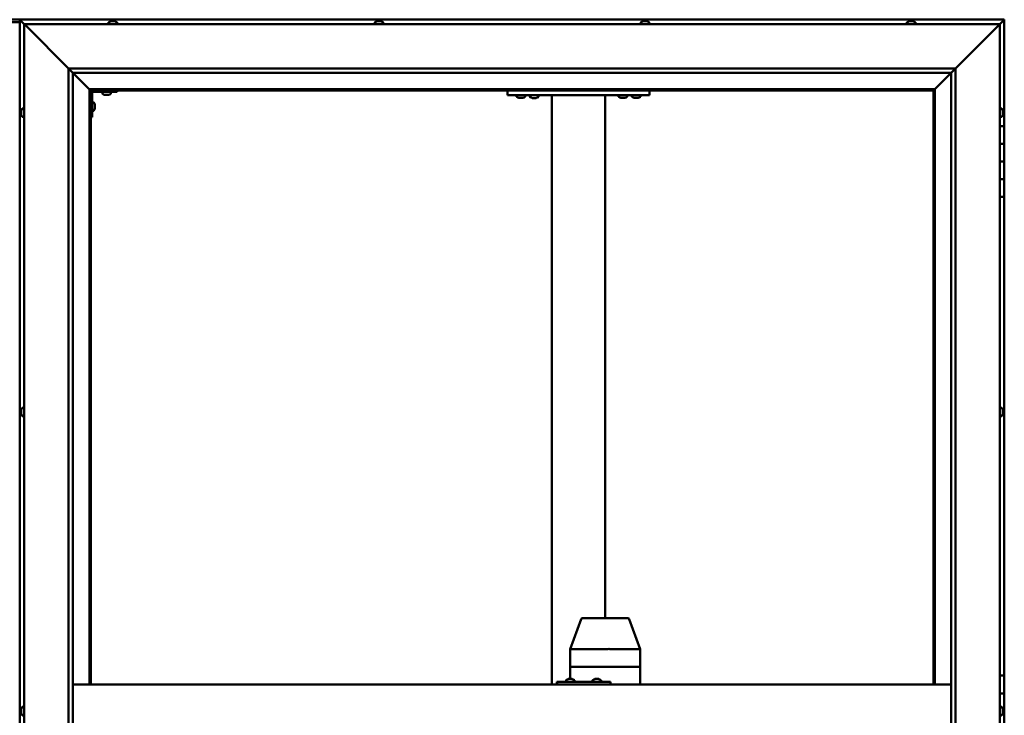
# Model space of a CAD drawing. Units: millimetres. Extents: x -6096 to 24233, y 3179 to 8837.
# Drawn here: x -4663 to -3553, y 4762 to 5546 of the extents above; entities that cross this region are included whole.
import ezdxf

# ---------------------------------------------------------------- set-up
doc = ezdxf.new("R2010")
doc.units = ezdxf.units.MM
doc.header["$LTSCALE"] = 25
doc.layers.add('Visible (ISO)', color=7, linetype='Continuous', lineweight=50)

msp = doc.modelspace()

# ---------------------------------------------------------------- linework, layer by layer
at = {"layer": 'Visible (ISO)'}
for p, q in [((-4646.9, 5546.5), (-4719.9, 5546.5)), ((-4663.4, 5543.5), (-4703.4, 5543.5)), ((-4663.4, 5546.5), (-4663.4, 5546.5)), ((-4663.4, 5546.5), (-4663.4, 5546.5)), ((-3553.4, 5546.5), (-4663.4, 5546.5)), ((-4661.8, 5544.9), (-4663.4, 5546.5)), ((-4663.4, 5546.5), (-4663.4, 5546.5)), ((-4663.4, 5546.5), (-4663.4, 5546.5)), ((-4663.4, 5546.5), (-4663.4, 3986.5)), ((-4663.4, 5546.5), (-4663.4, 5546.5)), ((-4663.4, 5546.5), (-4661.8, 5544.9)), ((-4661.8, 5544.9), (-4658.4, 5541.5)), ((-4658.4, 5541.5), (-4661.8, 5544.9)), ((-4655.9, 5539), (-4658.4, 5541.5)), ((-4658.4, 5541.5), (-3558.4, 5541.5)), ((-4658.4, 5541.5), (-4655.9, 5539)), ((-4658.4, 3991.5), (-4658.4, 5541.5)), ((-4655.9, 5539), (-4608.4, 5491.5)), ((-4608.4, 5491.5), (-4655.9, 5539)), ((-4563.2, 5543.4), (-4563.2, 5541.5)), ((-4560.6, 5544.7), (-4560.4, 5544.7)), ((-4560.3, 5544.7), (-4560.4, 5544.7)), ((-4560.3, 5544.7), (-4560.2, 5544.7)), ((-4560.2, 5544.7), (-4558.6, 5544.7)), ((-4558.1, 5544.7), (-4558.3, 5544.7)), ((-4558.1, 5544.7), (-4556.6, 5544.7)), ((-4556.6, 5544.7), (-4556.5, 5544.7)), ((-4556.4, 5544.7), (-4556.5, 5544.7)), ((-4556.4, 5544.7), (-4556.2, 5544.7)), ((-4553.7, 5543.4), (-4553.7, 5541.5)), ((-4263.2, 5543.4), (-4263.2, 5541.5)), ((-4260.6, 5544.7), (-4259.9, 5544.7)), ((-4259.9, 5544.7), (-4259.9, 5544.7)), ((-4259.9, 5544.7), (-4259.9, 5544.7)), ((-4259.9, 5544.7), (-4259.6, 5544.7)), ((-4259.9, 5544.7), (-4259.9, 5544.7)), ((-4259.6, 5544.7), (-4257.8, 5544.7)), ((-4257.8, 5544.7), (-4257.6, 5544.7)), ((-4257.4, 5544.7), (-4257.6, 5544.7)), ((-4257.4, 5544.7), (-4256.3, 5544.7)), ((-4256.2, 5544.7), (-4256.3, 5544.7)), ((-4256.2, 5544.7), (-4256.2, 5544.7)), ((-4253.7, 5543.4), (-4253.7, 5541.5)), ((-3963.2, 5543.4), (-3963.2, 5541.5)), ((-3960.4, 5544.7), (-3960.6, 5544.7)), ((-3960.6, 5544.7), (-3960.6, 5544.7)), ((-3960.4, 5544.7), (-3959, 5544.7)), ((-3959, 5544.7), (-3958.6, 5544.7)), ((-3958.6, 5544.7), (-3956.9, 5544.7)), ((-3956.9, 5544.7), (-3956.8, 5544.7)), ((-3956.8, 5544.7), (-3956.7, 5544.7)), ((-3956.8, 5544.7), (-3956.8, 5544.7)), ((-3956.6, 5544.7), (-3956.7, 5544.7)), ((-3956.6, 5544.7), (-3956.2, 5544.7)), ((-3953.7, 5543.4), (-3953.7, 5541.5)), ((-3663.2, 5543.4), (-3663.2, 5541.5)), ((-3660.6, 5544.7), (-3659.4, 5544.7)), ((-3660.6, 5544.7), (-3660.6, 5544.7)), ((-3660.6, 5544.7), (-3660.6, 5544.7)), ((-3659.3, 5544.7), (-3659.4, 5544.7)), ((-3659.3, 5544.7), (-3659, 5544.7)), ((-3659, 5544.7), (-3657.2, 5544.7)), ((-3657.2, 5544.7), (-3657, 5544.7)), ((-3657, 5544.7), (-3656.9, 5544.7)), ((-3657, 5544.7), (-3657, 5544.7)), ((-3656.9, 5544.7), (-3656.9, 5544.7)), ((-3656.9, 5544.7), (-3656.2, 5544.7)), ((-3653.7, 5543.4), (-3653.7, 5541.5)), ((-3608.4, 5491.5), (-3560.9, 5539)), ((-3560.9, 5539), (-3608.4, 5491.5)), ((-3558.4, 5541.5), (-3560.9, 5539)), ((-3560.9, 5539), (-3558.4, 5541.5)), ((-3558.4, 5541.5), (-3555, 5544.9)), ((-3555, 5544.9), (-3558.4, 5541.5)), ((-3558.4, 5541.5), (-3558.4, 3991.5)), ((-3553.4, 5546.5), (-3555, 5544.9)), ((-3553.4, 5546.5), (-3555, 5544.9)), ((-3555, 5544.9), (-3553.4, 5546.5)), ((-3553.4, 5546.5), (-3553.4, 5546.5)), ((-3553.4, 5546.5), (-3553.4, 5546.5)), ((-3553.4, 5426.5), (-3553.4, 5546.5)), ((-3553.4, 5546.5), (-3553.4, 5546.5)), ((-4608.4, 5491.5), (-3608.4, 5491.5)), ((-4608.4, 4041.5), (-4608.4, 5491.5)), ((-4603.5, 5486.6), (-4608.4, 5491.5)), ((-4603.4, 5486.5), (-4603.5, 5486.6)), ((-4603.4, 5486.5), (-4585, 5468.1)), ((-4585, 5468.1), (-4603.4, 5486.5)), ((-4603.4, 5486.5), (-4603.4, 4046.5)), ((-3613.4, 5486.5), (-4603.4, 5486.5)), ((-3631.8, 5468.1), (-3613.4, 5486.5)), ((-3613.4, 5486.5), (-3631.8, 5468.1)), ((-3613.4, 5486.5), (-3613.3, 5486.6)), ((-3613.4, 4041.5), (-3613.4, 5486.5)), ((-3613.3, 5486.6), (-3608.4, 5491.5)), ((-3608.4, 5491.5), (-3608.4, 4041.5)), ((-4585, 5468.1), (-4584.9, 5468)), ((-4584.9, 5468), (-4585, 5468.1)), ((-4584.9, 5468), (-4583.4, 5466.5)), ((-3631.9, 5468), (-4584.9, 5468)), ((-4583.4, 5466.5), (-4584.9, 5468)), ((-4584.9, 5468), (-4584.9, 4796.5)), ((-4583.4, 5466.5), (-3633.4, 5466.5)), ((-4583.4, 4796.5), (-4583.4, 5466.5)), ((-4581.9, 5436.5), (-4581.9, 5463.5)), ((-4580.4, 5465), (-4553.4, 5465)), ((-4570.2, 5463.1), (-4570.2, 5465)), ((-4566.7, 5461.7), (-4567.6, 5461.7)), ((-4564.5, 5461.7), (-4566.3, 5461.7)), ((-4563.2, 5461.7), (-4564.1, 5461.7)), ((-4560.7, 5463.1), (-4560.7, 5465)), ((-4553.4, 5466.5), (-4553.4, 5465)), ((-4113.4, 5461.5), (-4113.4, 5466.5)), ((-3953.4, 5461.5), (-4113.4, 5461.5)), ((-4103.2, 5459.6), (-4103.2, 5461.5)), ((-4093.7, 5459.6), (-4093.7, 5461.5)), ((-4078.7, 5461.3), (-4088.2, 5461.3)), ((-4088.2, 5459.4), (-4088.2, 5461.3)), ((-4078.7, 5459.4), (-4078.7, 5461.3)), ((-4063.4, 4796.5), (-4063.4, 5461.5)), ((-4005.4, 5461.5), (-4061.4, 5461.5)), ((-4003.4, 4871.5), (-4003.4, 5461.5)), ((-3988.2, 5459.6), (-3988.2, 5461.5)), ((-3978.7, 5459.6), (-3978.7, 5461.5)), ((-3973.2, 5459.6), (-3973.2, 5461.5)), ((-3963.7, 5459.6), (-3963.7, 5461.5)), ((-3953.4, 5461.5), (-3953.4, 5466.5)), ((-3633.4, 5466.5), (-3631.9, 5468)), ((-3631.9, 5468), (-3633.4, 5466.5)), ((-3633.4, 5466.5), (-3633.4, 4796.5)), ((-3631.9, 5468), (-3631.8, 5468.1)), ((-3631.8, 5468.1), (-3631.9, 5468)), ((-3631.9, 4796.5), (-3631.9, 5468)), ((-4580, 5453.2), (-4581.9, 5453.2)), ((-4578.7, 5450.7), (-4578.7, 5450.5)), ((-4578.7, 5450.3), (-4578.7, 5450.5)), ((-4578.7, 5450.3), (-4578.7, 5448.7)), ((-4578.7, 5450.3), (-4578.7, 5450.3)), ((-4099.7, 5458.2), (-4100.6, 5458.2)), ((-4097.5, 5458.2), (-4099.3, 5458.2)), ((-4096.2, 5458.2), (-4097.1, 5458.2)), ((-4084.7, 5458), (-4085.6, 5458)), ((-4082.5, 5458), (-4084.3, 5458)), ((-4081.2, 5458), (-4082.1, 5458)), ((-3984.7, 5458.2), (-3985.6, 5458.2)), ((-3982.5, 5458.2), (-3984.3, 5458.2)), ((-3981.2, 5458.2), (-3982.1, 5458.2)), ((-3969.7, 5458.2), (-3970.6, 5458.2)), ((-3967.5, 5458.2), (-3969.3, 5458.2)), ((-3966.2, 5458.2), (-3967.1, 5458.2)), ((-4661.7, 5442.7), (-4661.7, 5443.7)), ((-4661.7, 5443.7), (-4661.7, 5443.7)), ((-4661.7, 5440.5), (-4661.7, 5442.4)), ((-4661.7, 5442.4), (-4661.7, 5442.4)), ((-4661.7, 5439.3), (-4661.7, 5440.2)), ((-4661.7, 5440.2), (-4661.7, 5440.2)), ((-4660.3, 5446.2), (-4658.4, 5446.2)), ((-4580, 5443.7), (-4581.9, 5443.7)), ((-4578.7, 5448.3), (-4578.7, 5446.7)), ((-4578.7, 5446.7), (-4578.7, 5446.6)), ((-4578.7, 5446.5), (-4578.7, 5446.6)), ((-4578.7, 5446.5), (-4578.7, 5446.3)), ((-3556.5, 5446.2), (-3558.4, 5446.2)), ((-3555.2, 5443.7), (-3555.2, 5443.4)), ((-3555.2, 5443.3), (-3555.2, 5443.4)), ((-3555.2, 5443.3), (-3555.2, 5443.1)), ((-3555.2, 5443.1), (-3555.2, 5441.4)), ((-3555.2, 5441.3), (-3555.2, 5441.4)), ((-3555.2, 5441.3), (-3555.2, 5441)), ((-3555.2, 5441), (-3555.2, 5439.5)), ((-3555.2, 5439.4), (-3555.2, 5439.5)), ((-3555.2, 5439.4), (-3555.2, 5439.3)), ((-4660.3, 5436.7), (-4658.4, 5436.7)), ((-4581.9, 5436.5), (-4583.4, 5436.5)), ((-3556.5, 5436.7), (-3558.4, 5436.7)), ((-3553.4, 5426.5), (-3558.4, 5426.5)), ((-3553.4, 5426.5), (-3553.4, 5406.5)), ((-3553.4, 5406.5), (-3558.4, 5406.5)), ((-3558.4, 5406.5), (-3553.4, 5406.5)), ((-3553.4, 5386.5), (-3553.4, 5406.5)), ((-3558.4, 5386.5), (-3553.4, 5386.5)), ((-3553.4, 5386.5), (-3558.4, 5386.5)), ((-3553.4, 5386.5), (-3553.4, 5386.5)), ((-3553.4, 5386.5), (-3553.4, 5366.5)), ((-3553.4, 5366.5), (-3558.4, 5366.5)), ((-3558.4, 5366.5), (-3553.4, 5366.5)), ((-3553.4, 5346.5), (-3553.4, 5366.5)), ((-3558.4, 5346.5), (-3553.4, 5346.5)), ((-3553.4, 4806.5), (-3553.4, 5346.5)), ((-4661.7, 5106), (-4661.7, 5106.2)), ((-4661.7, 5106), (-4661.7, 5105.9)), ((-4660.3, 5108.7), (-4658.4, 5108.7)), ((-3556.5, 5108.7), (-3558.4, 5108.7)), ((-3555.2, 5106.2), (-3555.2, 5105.7)), ((-4661.7, 5105.8), (-4661.7, 5105.9)), ((-4661.7, 5104.3), (-4661.7, 5105.8)), ((-4661.7, 5104.3), (-4661.7, 5104.1)), ((-4661.7, 5102.2), (-4661.7, 5103.8)), ((-4661.7, 5102.1), (-4661.7, 5102.2)), ((-4661.7, 5102.1), (-4661.7, 5102)), ((-4661.7, 5101.8), (-4661.7, 5102)), ((-4660.3, 5099.2), (-4658.4, 5099.2)), ((-3556.5, 5099.2), (-3558.4, 5099.2)), ((-3555.2, 5105.6), (-3555.2, 5105.7)), ((-3555.2, 5105.6), (-3555.2, 5105.5)), ((-3555.2, 5105.5), (-3555.2, 5105.3)), ((-3555.2, 5105.5), (-3555.2, 5105.5)), ((-3555.2, 5105.3), (-3555.2, 5103.6)), ((-3555.2, 5103.6), (-3555.2, 5103.2)), ((-3555.2, 5103.2), (-3555.2, 5101.9)), ((-3555.2, 5101.8), (-3555.2, 5101.9)), ((-3555.2, 5101.8), (-3555.2, 5101.8)), ((-4043, 4836.5), (-4030.3, 4870.2)), ((-4007.9, 4871.5), (-4028.4, 4871.5)), ((-3978.4, 4871.5), (-4007.9, 4871.5)), ((-3963.8, 4836.5), (-3976.5, 4870.2)), ((-4043, 4816.5), (-4043, 4836.5)), ((-4000.5, 4836.5), (-4041.4, 4836.5)), ((-3963.9, 4836.5), (-3998.1, 4836.5)), ((-3963.8, 4816.5), (-3963.8, 4836.5)), ((-4043, 4816.5), (-4041.4, 4816.5)), ((-4043, 4802.7), (-4043, 4816.5)), ((-4041.4, 4816.5), (-4043, 4816.5)), ((-4000.5, 4816.5), (-4041.4, 4816.5)), ((-4000.5, 4816.5), (-4041.4, 4816.5)), ((-4000.5, 4816.5), (-3998.1, 4816.5)), ((-3998.1, 4816.5), (-4000.5, 4816.5)), ((-3963.9, 4816.5), (-3998.1, 4816.5)), ((-3963.9, 4816.5), (-3998.1, 4816.5)), ((-3963.9, 4816.5), (-3963.8, 4816.5)), ((-3963.8, 4816.5), (-3963.9, 4816.5)), ((-3963.8, 4796.5), (-3963.8, 4816.5)), ((-3553.4, 4806.5), (-3558.4, 4806.5)), ((-3553.4, 4806.5), (-3553.4, 4786.5)), ((-4603.4, 4796.5), (-3613.4, 4796.5)), ((-4057.4, 4799.5), (-4058, 4799.5)), ((-4057.4, 4796.5), (-4057.4, 4799.5)), ((-3997.4, 4799.5), (-4057.4, 4799.5)), ((-4047.5, 4801.4), (-4047.5, 4799.5)), ((-4045, 4802.7), (-4044.7, 4802.7)), ((-4044.6, 4802.7), (-4044.7, 4802.7)), ((-4044.6, 4802.7), (-4044.5, 4802.7)), ((-4044.5, 4802.7), (-4042.9, 4802.7)), ((-4042.5, 4802.7), (-4042.7, 4802.7)), ((-4042.5, 4802.7), (-4040.9, 4802.7)), ((-4040.9, 4802.7), (-4040.9, 4802.7)), ((-4040.7, 4802.7), (-4040.9, 4802.7)), ((-4040.7, 4802.7), (-4040.6, 4802.7)), ((-4038, 4801.4), (-4038, 4799.5)), ((-4017.5, 4801.4), (-4017.5, 4799.5)), ((-4015, 4802.7), (-4014.8, 4802.7)), ((-4014.6, 4802.7), (-4014.8, 4802.7)), ((-4014.6, 4802.7), (-4014.5, 4802.7)), ((-4014.5, 4802.7), (-4012.9, 4802.7)), ((-4012.5, 4802.7), (-4012.6, 4802.7)), ((-4012.5, 4802.7), (-4010.9, 4802.7)), ((-4010.9, 4802.7), (-4010.9, 4802.7)), ((-4010.7, 4802.7), (-4010.9, 4802.7)), ((-4010.7, 4802.7), (-4010.6, 4802.7)), ((-4008, 4801.4), (-4008, 4799.5)), ((-3997.4, 4796.5), (-3997.4, 4799.5)), ((-3553.4, 4786.5), (-3558.4, 4786.5)), ((-3558.4, 4786.5), (-3553.4, 4786.5)), ((-3553.4, 4766.5), (-3553.4, 4786.5)), ((-4661.7, 4767.9), (-4661.7, 4768.7)), ((-4661.7, 4767.8), (-4661.7, 4767.9)), ((-4661.7, 4767.7), (-4661.7, 4767.8)), ((-4661.7, 4767.8), (-4661.7, 4767.8)), ((-4661.7, 4767.7), (-4661.7, 4767.6)), ((-4661.7, 4767.7), (-4661.7, 4767.7)), ((-4661.7, 4765.7), (-4661.7, 4767.5)), ((-4661.7, 4765.7), (-4661.7, 4765.4)), ((-4661.7, 4764.3), (-4661.7, 4765.3)), ((-4661.7, 4764.3), (-4661.7, 4764.3)), ((-4660.3, 4771.2), (-4658.4, 4771.2)), ((-3556.5, 4771.2), (-3558.4, 4771.2)), ((-3555.2, 4768.7), (-3555.2, 4768.6)), ((-3555.2, 4768.4), (-3555.2, 4768.6)), ((-3555.2, 4768.4), (-3555.2, 4766.9)), ((-3555.2, 4766.9), (-3555.2, 4766.7)), ((-3555.2, 4766.5), (-3555.2, 4766.7)), ((-3555.2, 4766.5), (-3555.2, 4764.8)), ((-3555.2, 4766.5), (-3553.4, 4766.5)), ((-3553.4, 4766.5), (-3555.2, 4766.5)), ((-3555.2, 4764.8), (-3555.2, 4764.7)), ((-3555.2, 4764.6), (-3555.2, 4764.7)), ((-3555.2, 4764.6), (-3555.2, 4764.3)), ((-3553.4, 4766.5), (-3553.4, 4766.5)), ((-3553.4, 4766.5), (-3553.4, 4746.5)), ((-4660.3, 4761.7), (-4658.4, 4761.7)), ((-3556.5, 4761.7), (-3558.4, 4761.7))]:
    msp.add_line(p, q, dxfattribs=at)
for centre, radius, start, end in [((-4563, 5543.4), 0.2, 125.6853, 180), ((-4558.4, 5537), 8, 106.0077, 125.6853), ((-4558.4, 5537), 8, 54.3147, 73.9923), ((-4553.9, 5543.4), 0.2, 0, 54.3147), ((-4263, 5543.4), 0.2, 125.6853, 180), ((-4258.4, 5537), 8, 106.0077, 125.6853), ((-4258.4, 5537), 8, 54.3147, 73.9923), ((-4253.9, 5543.4), 0.2, 0, 54.3147), ((-3963, 5543.4), 0.2, 125.6853, 180), ((-3958.4, 5537), 8, 106.0077, 125.6853), ((-3958.4, 5537), 8, 54.3147, 73.9923), ((-3953.9, 5543.4), 0.2, 0, 54.3147), ((-3663, 5543.4), 0.2, 125.6853, 180), ((-3658.4, 5537), 8, 106.0077, 125.6853), ((-3658.4, 5537), 8, 54.3147, 73.9923), ((-3653.9, 5543.4), 0.2, 0, 54.3147), ((-4580.4, 5463.5), 3, 92.6167, 180), ((-4580.4, 5463.5), 1.5, 90, 180), ((-4570, 5463.1), 0.2, 180, 234.3147), ((-4565.4, 5469.4), 8, 234.3147, 253.6652), ((-4565.4, 5469.4), 8, 286.3348, 305.6853), ((-4560.9, 5463.1), 0.2, 305.6853, 0), ((-4086, 5461.5), 0.2, 270, 0), ((-4080.8, 5461.5), 0.2, 180, 270), ((-4580, 5453), 0.2, 35.6853, 90), ((-4586.4, 5448.5), 8, 16.0077, 35.6853), ((-4103, 5459.6), 0.2, 180, 234.3147), ((-4098.4, 5465.9), 8, 234.3147, 253.6652), ((-4098.4, 5465.9), 8, 286.3348, 305.6853), ((-4093.9, 5459.6), 0.2, 305.6853, 0), ((-4088, 5459.4), 0.2, 180, 234.3147), ((-4083.4, 5465.7), 8, 234.3147, 253.6652), ((-4083.4, 5465.7), 8, 286.3348, 305.6853), ((-4078.9, 5459.4), 0.2, 305.6853, 0), ((-3988, 5459.6), 0.2, 180, 234.3147), ((-3983.4, 5465.9), 8, 234.3147, 253.6652), ((-3983.4, 5465.9), 8, 286.3348, 305.6853), ((-3978.9, 5459.6), 0.2, 305.6853, 0), ((-3973, 5459.6), 0.2, 180, 234.3147), ((-3968.4, 5465.9), 8, 234.3147, 253.6652), ((-3968.4, 5465.9), 8, 286.3348, 305.6853), ((-3963.9, 5459.6), 0.2, 305.6853, 0), ((-4654, 5441.5), 8, 144.3147, 163.6659), ((-4654, 5441.5), 8, 196.3341, 215.6853), ((-4660.3, 5446), 0.2, 90, 144.3147), ((-4580, 5443.9), 0.2, 270, 324.3147), ((-4586.4, 5448.5), 8, 324.3147, 343.9923), ((-3556.5, 5446), 0.2, 35.6853, 90), ((-3562.9, 5441.5), 8, 16.0077, 35.6853), ((-3562.9, 5441.5), 8, 324.3147, 343.9923), ((-4660.3, 5436.9), 0.2, 215.6853, 270), ((-3556.5, 5436.9), 0.2, 270, 324.3147), ((-4654, 5104), 8, 144.3147, 163.9923), ((-4660.3, 5108.5), 0.2, 90, 144.3147), ((-3556.5, 5108.5), 0.2, 35.6853, 90), ((-3562.9, 5104), 8, 16.0077, 35.6853), ((-4654, 5104), 8, 196.0077, 215.6853), ((-4660.3, 5099.4), 0.2, 215.6853, 270), ((-3556.5, 5099.4), 0.2, 270, 324.3147), ((-3562.9, 5104), 8, 324.3147, 343.9923), ((-4028.4, 4869.5), 2, 90, 159.3645), ((-3978.4, 4869.5), 2, 20.6355, 90), ((-4047.3, 4801.4), 0.2, 125.6853, 180), ((-4042.8, 4795), 8, 106.0077, 125.6853), ((-4042.8, 4795), 8, 54.3147, 73.9923), ((-4038.2, 4801.4), 0.2, 0, 54.3147), ((-4012.8, 4795), 8, 106.0077, 125.6853), ((-4017.3, 4801.4), 0.2, 125.6853, 180), ((-4012.8, 4795), 8, 54.3147, 73.9923), ((-4008.2, 4801.4), 0.2, 0, 54.3147), ((-4654, 4766.5), 8, 144.3147, 163.8061), ((-4654, 4766.5), 8, 196.1939, 215.6853), ((-4660.3, 4771), 0.2, 90, 144.3147), ((-3556.5, 4771), 0.2, 35.6853, 90), ((-3562.9, 4766.5), 8, 16.0077, 35.6853), ((-3562.9, 4766.5), 8, 324.3147, 343.9923), ((-4660.3, 4761.9), 0.2, 215.6853, 270), ((-3556.5, 4761.9), 0.2, 270, 324.3147)]:
    msp.add_arc(centre, radius, start, end, dxfattribs=at)
for centre, major_axis, ratio, start_param, end_param in [((-4646.9, 5539.5), (0, 7), 0.5, 6.253289, 6.283185), ((-4041, 4836.2), (2, -0.36), 0.109153, 1.861099, 3.161461), ((-4041, 4842.8), (-0.49, -6.36), 0.304676, 6.261779, 6.306787), ((-4000, 4842.8), (-0.49, -6.36), 0.304676, 0.023602, 0.068611), ((-4000, 4836.2), (2, 0.23), 0.177482, 0.24977, 1.730549), ((-4000, 4842.8), (1.96, -6.36), 0.064198, 6.218424, 6.263433), ((-3965.8, 4836.2), (-2, -0.36), 0.109153, 2.941308, 3.161461), ((-3965.8, 4842.8), (1.96, -6.36), 0.064198, 6.263433, 6.308442), ((-4058, 4793.5), (0, 6), 0.023491, 0, 1.047198)]:
    msp.add_ellipse(centre, major_axis=major_axis, ratio=ratio, start_param=start_param, end_param=end_param, dxfattribs=at)
for points, knots in [([(-4560.2, 5544.7), (-4560.2, 5544.7), (-4560.3, 5544.7), (-4560.3, 5544.7), (-4560.4, 5544.7), (-4560.4, 5544.7), (-4560.4, 5544.7), (-4560.4, 5544.7)], [0.17438702, 0.17438702, 0.17438702, 0.17438702, 0.18896797, 0.18896797, 0.20586323, 0.20586323, 0.21737851, 0.21737851, 0.21737851, 0.21737851]), ([(-4558.1, 5544.7), (-4558.2, 5544.7), (-4558.2, 5544.7), (-4558.3, 5544.7), (-4558.4, 5544.7), (-4558.5, 5544.7), (-4558.5, 5544.7), (-4558.6, 5544.7)], [0.17438702, 0.17438702, 0.17438702, 0.17438702, 0.18896797, 0.18896797, 0.20586323, 0.20586323, 0.21737851, 0.21737851, 0.21737851, 0.21737851]), ([(-4558.4, 5544.7), (-4558.4, 5544.7), (-4558.4, 5544.7), (-4558.4, 5544.7), (-4558.3, 5544.7), (-4558.3, 5544.7)], [0.20488997, 0.20488997, 0.20488997, 0.20488997, 0.20586323, 0.20586323, 0.21737852, 0.21737852, 0.21737852, 0.21737852]), ([(-4556.4, 5544.7), (-4556.4, 5544.7), (-4556.4, 5544.7), (-4556.4, 5544.7), (-4556.5, 5544.7), (-4556.5, 5544.7), (-4556.5, 5544.7), (-4556.6, 5544.7)], [0.17438702, 0.17438702, 0.17438702, 0.17438702, 0.18896797, 0.18896797, 0.20586323, 0.20586323, 0.21737852, 0.21737852, 0.21737852, 0.21737852]), ([(-4259.6, 5544.7), (-4259.6, 5544.7), (-4259.7, 5544.7), (-4259.8, 5544.7), (-4259.8, 5544.7), (-4259.9, 5544.7), (-4259.9, 5544.7), (-4259.9, 5544.7)], [0.17438702, 0.17438702, 0.17438702, 0.17438702, 0.18896797, 0.18896797, 0.20586323, 0.20586323, 0.21737852, 0.21737852, 0.21737852, 0.21737852]), ([(-4257.4, 5544.7), (-4257.4, 5544.7), (-4257.5, 5544.7), (-4257.6, 5544.7), (-4257.6, 5544.7), (-4257.7, 5544.7), (-4257.8, 5544.7), (-4257.8, 5544.7)], [0.17438702, 0.17438702, 0.17438702, 0.17438702, 0.18896797, 0.18896797, 0.20586323, 0.20586323, 0.21737851, 0.21737851, 0.21737851, 0.21737851]), ([(-4256.2, 5544.7), (-4256.2, 5544.7), (-4256.2, 5544.7), (-4256.2, 5544.7), (-4256.2, 5544.7), (-4256.2, 5544.7), (-4256.3, 5544.7), (-4256.3, 5544.7)], [0.17438702, 0.17438702, 0.17438702, 0.17438702, 0.18896797, 0.18896797, 0.20586323, 0.20586323, 0.21737851, 0.21737851, 0.21737851, 0.21737851]), ([(-3960.4, 5544.7), (-3960.5, 5544.7), (-3960.5, 5544.7), (-3960.5, 5544.7), (-3960.6, 5544.7), (-3960.6, 5544.7), (-3960.6, 5544.7), (-3960.6, 5544.7)], [0.17438702, 0.17438702, 0.17438702, 0.17438702, 0.18896797, 0.18896797, 0.20586323, 0.20586323, 0.21737852, 0.21737852, 0.21737852, 0.21737852]), ([(-3958.6, 5544.7), (-3958.6, 5544.7), (-3958.7, 5544.7), (-3958.8, 5544.7), (-3958.9, 5544.7), (-3958.9, 5544.7), (-3959, 5544.7), (-3959, 5544.7)], [0.17438702, 0.17438702, 0.17438702, 0.17438702, 0.18896797, 0.18896797, 0.20586323, 0.20586323, 0.21737852, 0.21737852, 0.21737852, 0.21737852]), ([(-3956.6, 5544.7), (-3956.6, 5544.7), (-3956.6, 5544.7), (-3956.7, 5544.7), (-3956.7, 5544.7), (-3956.8, 5544.7), (-3956.8, 5544.7), (-3956.9, 5544.7)], [0.17438702, 0.17438702, 0.17438702, 0.17438702, 0.18896797, 0.18896797, 0.20586323, 0.20586323, 0.21737852, 0.21737852, 0.21737852, 0.21737852]), ([(-3660.6, 5544.7), (-3660.6, 5544.7), (-3660.6, 5544.7), (-3660.7, 5544.7), (-3660.7, 5544.7), (-3660.7, 5544.7), (-3660.6, 5544.7), (-3660.6, 5544.7)], [0.17438702, 0.17438702, 0.17438702, 0.17438702, 0.18896797, 0.18896797, 0.20586323, 0.20586323, 0.21737852, 0.21737852, 0.21737852, 0.21737852]), ([(-3659, 5544.7), (-3659.1, 5544.7), (-3659.1, 5544.7), (-3659.2, 5544.7), (-3659.3, 5544.7), (-3659.4, 5544.7), (-3659.4, 5544.7), (-3659.4, 5544.7)], [0.17438702, 0.17438702, 0.17438702, 0.17438702, 0.18896797, 0.18896797, 0.20586323, 0.20586323, 0.21737852, 0.21737852, 0.21737852, 0.21737852]), ([(-3656.9, 5544.7), (-3656.9, 5544.7), (-3656.9, 5544.7), (-3657, 5544.7), (-3657.1, 5544.7), (-3657.2, 5544.7), (-3657.2, 5544.7), (-3657.2, 5544.7)], [0.17438702, 0.17438702, 0.17438702, 0.17438702, 0.18896797, 0.18896797, 0.20586323, 0.20586323, 0.21737851, 0.21737851, 0.21737851, 0.21737851]), ([(-4567.7, 5461.7), (-4567.7, 5461.7), (-4567.7, 5461.7), (-4567.7, 5461.7), (-4567.6, 5461.7), (-4567.6, 5461.7)], [0.19569168, 0.19569168, 0.19569168, 0.19569168, 0.20586323, 0.20586323, 0.21737852, 0.21737852, 0.21737852, 0.21737852]), ([(-4566.7, 5461.7), (-4566.7, 5461.7), (-4566.7, 5461.7), (-4566.6, 5461.7), (-4566.5, 5461.7), (-4566.4, 5461.7), (-4566.4, 5461.7), (-4566.3, 5461.7)], [0.17438702, 0.17438702, 0.17438702, 0.17438702, 0.18896797, 0.18896797, 0.20586323, 0.20586323, 0.21737852, 0.21737852, 0.21737852, 0.21737852]), ([(-4564.5, 5461.7), (-4564.5, 5461.7), (-4564.4, 5461.7), (-4564.3, 5461.7), (-4564.3, 5461.7), (-4564.2, 5461.7), (-4564.2, 5461.7), (-4564.1, 5461.7)], [0.17438702, 0.17438702, 0.17438702, 0.17438702, 0.18896797, 0.18896797, 0.20586323, 0.20586323, 0.21737852, 0.21737852, 0.21737852, 0.21737852]), ([(-4563.2, 5461.7), (-4563.2, 5461.7), (-4563.2, 5461.7), (-4563.2, 5461.7), (-4563.2, 5461.7), (-4563.2, 5461.7)], [0.17438702, 0.17438702, 0.17438702, 0.17438702, 0.18896797, 0.18896797, 0.19569168, 0.19569168, 0.19569168, 0.19569168]), ([(-4578.7, 5450.3), (-4578.7, 5450.3), (-4578.7, 5450.3), (-4578.7, 5450.4), (-4578.7, 5450.4), (-4578.7, 5450.5), (-4578.7, 5450.5), (-4578.7, 5450.5)], [0.17438702, 0.17438702, 0.17438702, 0.17438702, 0.18896797, 0.18896797, 0.20586323, 0.20586323, 0.21737852, 0.21737852, 0.21737852, 0.21737852]), ([(-4100.7, 5458.2), (-4100.7, 5458.2), (-4100.7, 5458.2), (-4100.7, 5458.2), (-4100.6, 5458.2), (-4100.6, 5458.2)], [0.19569168, 0.19569168, 0.19569168, 0.19569168, 0.20586323, 0.20586323, 0.21737852, 0.21737852, 0.21737852, 0.21737852]), ([(-4099.7, 5458.2), (-4099.7, 5458.2), (-4099.7, 5458.2), (-4099.6, 5458.2), (-4099.5, 5458.2), (-4099.4, 5458.2), (-4099.4, 5458.2), (-4099.3, 5458.2)], [0.17438702, 0.17438702, 0.17438702, 0.17438702, 0.18896797, 0.18896797, 0.20586323, 0.20586323, 0.21737852, 0.21737852, 0.21737852, 0.21737852]), ([(-4097.5, 5458.2), (-4097.5, 5458.2), (-4097.4, 5458.2), (-4097.3, 5458.2), (-4097.3, 5458.2), (-4097.2, 5458.2), (-4097.2, 5458.2), (-4097.1, 5458.2)], [0.17438702, 0.17438702, 0.17438702, 0.17438702, 0.18896797, 0.18896797, 0.20586323, 0.20586323, 0.21737852, 0.21737852, 0.21737852, 0.21737852]), ([(-4096.2, 5458.2), (-4096.2, 5458.2), (-4096.2, 5458.2), (-4096.2, 5458.2), (-4096.2, 5458.2), (-4096.2, 5458.2)], [0.17438702, 0.17438702, 0.17438702, 0.17438702, 0.18896797, 0.18896797, 0.19569168, 0.19569168, 0.19569168, 0.19569168]), ([(-4085.7, 5458), (-4085.7, 5458), (-4085.7, 5458), (-4085.7, 5458), (-4085.6, 5458), (-4085.6, 5458)], [0.19569168, 0.19569168, 0.19569168, 0.19569168, 0.20586323, 0.20586323, 0.21737852, 0.21737852, 0.21737852, 0.21737852]), ([(-4084.7, 5458), (-4084.7, 5458), (-4084.7, 5458), (-4084.6, 5458), (-4084.5, 5458), (-4084.4, 5458), (-4084.4, 5458), (-4084.3, 5458)], [0.17438702, 0.17438702, 0.17438702, 0.17438702, 0.18896797, 0.18896797, 0.20586323, 0.20586323, 0.21737852, 0.21737852, 0.21737852, 0.21737852]), ([(-4082.5, 5458), (-4082.5, 5458), (-4082.4, 5458), (-4082.3, 5458), (-4082.3, 5458), (-4082.2, 5458), (-4082.2, 5458), (-4082.1, 5458)], [0.17438702, 0.17438702, 0.17438702, 0.17438702, 0.18896797, 0.18896797, 0.20586323, 0.20586323, 0.21737852, 0.21737852, 0.21737852, 0.21737852]), ([(-4081.2, 5458), (-4081.2, 5458), (-4081.2, 5458), (-4081.2, 5458), (-4081.2, 5458), (-4081.2, 5458)], [0.17438702, 0.17438702, 0.17438702, 0.17438702, 0.18896797, 0.18896797, 0.19569168, 0.19569168, 0.19569168, 0.19569168]), ([(-3985.7, 5458.2), (-3985.7, 5458.2), (-3985.7, 5458.2), (-3985.7, 5458.2), (-3985.6, 5458.2), (-3985.6, 5458.2)], [0.19569168, 0.19569168, 0.19569168, 0.19569168, 0.20586323, 0.20586323, 0.21737852, 0.21737852, 0.21737852, 0.21737852]), ([(-3984.7, 5458.2), (-3984.7, 5458.2), (-3984.7, 5458.2), (-3984.6, 5458.2), (-3984.5, 5458.2), (-3984.4, 5458.2), (-3984.4, 5458.2), (-3984.3, 5458.2)], [0.17438702, 0.17438702, 0.17438702, 0.17438702, 0.18896797, 0.18896797, 0.20586323, 0.20586323, 0.21737852, 0.21737852, 0.21737852, 0.21737852]), ([(-3982.5, 5458.2), (-3982.5, 5458.2), (-3982.4, 5458.2), (-3982.3, 5458.2), (-3982.3, 5458.2), (-3982.2, 5458.2), (-3982.2, 5458.2), (-3982.1, 5458.2)], [0.17438702, 0.17438702, 0.17438702, 0.17438702, 0.18896797, 0.18896797, 0.20586323, 0.20586323, 0.21737852, 0.21737852, 0.21737852, 0.21737852]), ([(-3981.2, 5458.2), (-3981.2, 5458.2), (-3981.2, 5458.2), (-3981.2, 5458.2), (-3981.2, 5458.2), (-3981.2, 5458.2)], [0.17438702, 0.17438702, 0.17438702, 0.17438702, 0.18896797, 0.18896797, 0.19569168, 0.19569168, 0.19569168, 0.19569168]), ([(-3970.7, 5458.2), (-3970.7, 5458.2), (-3970.7, 5458.2), (-3970.7, 5458.2), (-3970.6, 5458.2), (-3970.6, 5458.2)], [0.19569168, 0.19569168, 0.19569168, 0.19569168, 0.20586323, 0.20586323, 0.21737852, 0.21737852, 0.21737852, 0.21737852]), ([(-3969.7, 5458.2), (-3969.7, 5458.2), (-3969.7, 5458.2), (-3969.6, 5458.2), (-3969.5, 5458.2), (-3969.4, 5458.2), (-3969.4, 5458.2), (-3969.3, 5458.2)], [0.17438702, 0.17438702, 0.17438702, 0.17438702, 0.18896797, 0.18896797, 0.20586323, 0.20586323, 0.21737852, 0.21737852, 0.21737852, 0.21737852]), ([(-3967.5, 5458.2), (-3967.5, 5458.2), (-3967.4, 5458.2), (-3967.3, 5458.2), (-3967.3, 5458.2), (-3967.2, 5458.2), (-3967.2, 5458.2), (-3967.1, 5458.2)], [0.17438702, 0.17438702, 0.17438702, 0.17438702, 0.18896797, 0.18896797, 0.20586323, 0.20586323, 0.21737852, 0.21737852, 0.21737852, 0.21737852]), ([(-3966.2, 5458.2), (-3966.2, 5458.2), (-3966.2, 5458.2), (-3966.2, 5458.2), (-3966.2, 5458.2), (-3966.2, 5458.2)], [0.17438702, 0.17438702, 0.17438702, 0.17438702, 0.18896797, 0.18896797, 0.19569168, 0.19569168, 0.19569168, 0.19569168]), ([(-4661.7, 5443.7), (-4661.7, 5443.7), (-4661.7, 5443.7), (-4661.7, 5443.7), (-4661.7, 5443.7), (-4661.7, 5443.7), (-4661.7, 5443.7), (-4661.7, 5443.7)], [0.17438702, 0.17438702, 0.17438702, 0.17438702, 0.18896797, 0.18896797, 0.20586323, 0.20586323, 0.21737852, 0.21737852, 0.21737852, 0.21737852]), ([(-4661.7, 5442.7), (-4661.7, 5442.7), (-4661.7, 5442.7), (-4661.7, 5442.6), (-4661.7, 5442.5), (-4661.7, 5442.5), (-4661.7, 5442.4), (-4661.7, 5442.4)], [0.17438702, 0.17438702, 0.17438702, 0.17438702, 0.18896797, 0.18896797, 0.20586323, 0.20586323, 0.21737851, 0.21737851, 0.21737851, 0.21737851]), ([(-4661.7, 5442.4), (-4661.7, 5442.4), (-4661.7, 5442.5), (-4661.7, 5442.6), (-4661.7, 5442.6), (-4661.7, 5442.6)], [0.17438702, 0.17438702, 0.17438702, 0.17438702, 0.18896797, 0.18896797, 0.19470305, 0.19470305, 0.19470305, 0.19470305]), ([(-4661.7, 5440.5), (-4661.7, 5440.5), (-4661.7, 5440.4), (-4661.7, 5440.3), (-4661.7, 5440.3), (-4661.7, 5440.2), (-4661.7, 5440.2), (-4661.7, 5440.2)], [0.17438702, 0.17438702, 0.17438702, 0.17438702, 0.18896797, 0.18896797, 0.20586323, 0.20586323, 0.21737851, 0.21737851, 0.21737851, 0.21737851]), ([(-4661.7, 5440.2), (-4661.7, 5440.2), (-4661.7, 5440.3), (-4661.7, 5440.3), (-4661.7, 5440.3), (-4661.7, 5440.3)], [0.17438702, 0.17438702, 0.17438702, 0.17438702, 0.18896797, 0.18896797, 0.19470305, 0.19470305, 0.19470305, 0.19470305]), ([(-4661.7, 5439.3), (-4661.7, 5439.3), (-4661.7, 5439.2), (-4661.7, 5439.2), (-4661.7, 5439.2), (-4661.7, 5439.2)], [0.17438702, 0.17438702, 0.17438702, 0.17438702, 0.18896797, 0.18896797, 0.19470305, 0.19470305, 0.19470305, 0.19470305]), ([(-4578.7, 5448.3), (-4578.7, 5448.3), (-4578.7, 5448.3), (-4578.7, 5448.5), (-4578.7, 5448.5), (-4578.7, 5448.6), (-4578.7, 5448.6), (-4578.7, 5448.7)], [0.17438702, 0.17438702, 0.17438702, 0.17438702, 0.18896797, 0.18896797, 0.20586323, 0.20586323, 0.21737852, 0.21737852, 0.21737852, 0.21737852]), ([(-4578.7, 5446.5), (-4578.7, 5446.5), (-4578.7, 5446.5), (-4578.7, 5446.5), (-4578.7, 5446.5), (-4578.7, 5446.6), (-4578.7, 5446.6), (-4578.7, 5446.7)], [0.17438702, 0.17438702, 0.17438702, 0.17438702, 0.18896797, 0.18896797, 0.20586323, 0.20586323, 0.21737851, 0.21737851, 0.21737851, 0.21737851]), ([(-3555.2, 5443.1), (-3555.2, 5443.1), (-3555.2, 5443.2), (-3555.2, 5443.3), (-3555.2, 5443.3), (-3555.2, 5443.3), (-3555.2, 5443.3), (-3555.2, 5443.4)], [0.17438702, 0.17438702, 0.17438702, 0.17438702, 0.18896797, 0.18896797, 0.20586323, 0.20586323, 0.21737852, 0.21737852, 0.21737852, 0.21737852]), ([(-3555.2, 5441), (-3555.2, 5441), (-3555.2, 5441.1), (-3555.2, 5441.2), (-3555.2, 5441.2), (-3555.2, 5441.3), (-3555.2, 5441.4), (-3555.2, 5441.4)], [0.17438702, 0.17438702, 0.17438702, 0.17438702, 0.18896797, 0.18896797, 0.20586323, 0.20586323, 0.21737851, 0.21737851, 0.21737851, 0.21737851]), ([(-3555.2, 5439.4), (-3555.2, 5439.4), (-3555.2, 5439.4), (-3555.2, 5439.4), (-3555.2, 5439.4), (-3555.2, 5439.5), (-3555.2, 5439.5), (-3555.2, 5439.5)], [0.17438702, 0.17438702, 0.17438702, 0.17438702, 0.18896797, 0.18896797, 0.20586323, 0.20586323, 0.21737851, 0.21737851, 0.21737851, 0.21737851]), ([(-4661.7, 5106), (-4661.7, 5106), (-4661.7, 5106), (-4661.7, 5106), (-4661.7, 5105.9), (-4661.7, 5105.9), (-4661.7, 5105.8), (-4661.7, 5105.8)], [0.17438702, 0.17438702, 0.17438702, 0.17438702, 0.18896797, 0.18896797, 0.20586323, 0.20586323, 0.21737851, 0.21737851, 0.21737851, 0.21737851]), ([(-4661.7, 5104.3), (-4661.7, 5104.2), (-4661.7, 5104.2), (-4661.7, 5104.1), (-4661.7, 5104), (-4661.7, 5103.9), (-4661.7, 5103.9), (-4661.7, 5103.8)], [0.17438702, 0.17438702, 0.17438702, 0.17438702, 0.18896797, 0.18896797, 0.20586323, 0.20586323, 0.21737851, 0.21737851, 0.21737851, 0.21737851]), ([(-4661.7, 5104), (-4661.7, 5104), (-4661.7, 5104), (-4661.7, 5104), (-4661.7, 5104.1), (-4661.7, 5104.1)], [0.20242311, 0.20242311, 0.20242311, 0.20242311, 0.20586323, 0.20586323, 0.21737852, 0.21737852, 0.21737852, 0.21737852]), ([(-4661.7, 5102.2), (-4661.7, 5102.2), (-4661.7, 5102.1), (-4661.7, 5102.1), (-4661.7, 5102), (-4661.7, 5102), (-4661.7, 5102), (-4661.7, 5102)], [0.17438702, 0.17438702, 0.17438702, 0.17438702, 0.18896797, 0.18896797, 0.20586323, 0.20586323, 0.21737852, 0.21737852, 0.21737852, 0.21737852]), ([(-3555.2, 5105.3), (-3555.2, 5105.4), (-3555.2, 5105.4), (-3555.2, 5105.5), (-3555.2, 5105.6), (-3555.2, 5105.6), (-3555.2, 5105.6), (-3555.2, 5105.7)], [0.17438702, 0.17438702, 0.17438702, 0.17438702, 0.18896797, 0.18896797, 0.20586323, 0.20586323, 0.21737852, 0.21737852, 0.21737852, 0.21737852]), ([(-3555.2, 5103.2), (-3555.2, 5103.2), (-3555.2, 5103.2), (-3555.2, 5103.3), (-3555.2, 5103.4), (-3555.2, 5103.5), (-3555.2, 5103.5), (-3555.2, 5103.6)], [0.17438702, 0.17438702, 0.17438702, 0.17438702, 0.18896797, 0.18896797, 0.20586323, 0.20586323, 0.21737851, 0.21737851, 0.21737851, 0.21737851]), ([(-3555.2, 5101.8), (-3555.2, 5101.8), (-3555.2, 5101.8), (-3555.2, 5101.8), (-3555.2, 5101.8), (-3555.2, 5101.8), (-3555.2, 5101.9), (-3555.2, 5101.9)], [0.17438702, 0.17438702, 0.17438702, 0.17438702, 0.18896797, 0.18896797, 0.20586323, 0.20586323, 0.21737851, 0.21737851, 0.21737851, 0.21737851]), ([(-4044.5, 4802.7), (-4044.6, 4802.7), (-4044.6, 4802.7), (-4044.7, 4802.7), (-4044.7, 4802.7), (-4044.7, 4802.7), (-4044.7, 4802.7), (-4044.7, 4802.7)], [0.17438702, 0.17438702, 0.17438702, 0.17438702, 0.18896797, 0.18896797, 0.20586323, 0.20586323, 0.21737852, 0.21737852, 0.21737852, 0.21737852]), ([(-4042.5, 4802.7), (-4042.5, 4802.7), (-4042.6, 4802.7), (-4042.7, 4802.7), (-4042.7, 4802.7), (-4042.8, 4802.7), (-4042.9, 4802.7), (-4042.9, 4802.7)], [0.17438702, 0.17438702, 0.17438702, 0.17438702, 0.18896797, 0.18896797, 0.20586323, 0.20586323, 0.21737851, 0.21737851, 0.21737851, 0.21737851]), ([(-4042.8, 4802.7), (-4042.8, 4802.7), (-4042.8, 4802.7), (-4042.7, 4802.7), (-4042.7, 4802.7), (-4042.7, 4802.7)], [0.20493534, 0.20493534, 0.20493534, 0.20493534, 0.20586323, 0.20586323, 0.21737852, 0.21737852, 0.21737852, 0.21737852]), ([(-4040.7, 4802.7), (-4040.7, 4802.7), (-4040.7, 4802.7), (-4040.8, 4802.7), (-4040.8, 4802.7), (-4040.9, 4802.7), (-4040.9, 4802.7), (-4040.9, 4802.7)], [0.17438702, 0.17438702, 0.17438702, 0.17438702, 0.18896797, 0.18896797, 0.20586323, 0.20586323, 0.21737851, 0.21737851, 0.21737851, 0.21737851]), ([(-4014.5, 4802.7), (-4014.6, 4802.7), (-4014.6, 4802.7), (-4014.7, 4802.7), (-4014.7, 4802.7), (-4014.8, 4802.7), (-4014.8, 4802.7), (-4014.8, 4802.7)], [0.17438702, 0.17438702, 0.17438702, 0.17438702, 0.18896797, 0.18896797, 0.20586323, 0.20586323, 0.21737852, 0.21737852, 0.21737852, 0.21737852]), ([(-4012.5, 4802.7), (-4012.5, 4802.7), (-4012.6, 4802.7), (-4012.7, 4802.7), (-4012.8, 4802.7), (-4012.9, 4802.7), (-4012.9, 4802.7), (-4012.9, 4802.7)], [0.17438702, 0.17438702, 0.17438702, 0.17438702, 0.18896797, 0.18896797, 0.20586323, 0.20586323, 0.21737851, 0.21737851, 0.21737851, 0.21737851]), ([(-4012.8, 4802.7), (-4012.8, 4802.7), (-4012.8, 4802.7), (-4012.7, 4802.7), (-4012.7, 4802.7), (-4012.6, 4802.7)], [0.2032383, 0.2032383, 0.2032383, 0.2032383, 0.20586323, 0.20586323, 0.21737852, 0.21737852, 0.21737852, 0.21737852]), ([(-4010.7, 4802.7), (-4010.7, 4802.7), (-4010.8, 4802.7), (-4010.8, 4802.7), (-4010.8, 4802.7), (-4010.9, 4802.7), (-4010.9, 4802.7), (-4010.9, 4802.7)], [0.17438702, 0.17438702, 0.17438702, 0.17438702, 0.18896797, 0.18896797, 0.20586323, 0.20586323, 0.21737851, 0.21737851, 0.21737851, 0.21737851]), ([(-4661.7, 4767.9), (-4661.7, 4767.8), (-4661.7, 4767.8), (-4661.7, 4767.7), (-4661.7, 4767.7), (-4661.7, 4767.6), (-4661.7, 4767.5), (-4661.7, 4767.5)], [0.17438702, 0.17438702, 0.17438702, 0.17438702, 0.18896797, 0.18896797, 0.20586323, 0.20586323, 0.21737851, 0.21737851, 0.21737851, 0.21737851]), ([(-4661.7, 4765.7), (-4661.7, 4765.6), (-4661.7, 4765.6), (-4661.7, 4765.5), (-4661.7, 4765.4), (-4661.7, 4765.4), (-4661.7, 4765.3), (-4661.7, 4765.3)], [0.17438702, 0.17438702, 0.17438702, 0.17438702, 0.18896797, 0.18896797, 0.20586323, 0.20586323, 0.21737851, 0.21737851, 0.21737851, 0.21737851]), ([(-4661.7, 4764.3), (-4661.7, 4764.3), (-4661.7, 4764.2), (-4661.7, 4764.2), (-4661.7, 4764.2), (-4661.7, 4764.2), (-4661.7, 4764.2), (-4661.7, 4764.3)], [0.17438702, 0.17438702, 0.17438702, 0.17438702, 0.18896797, 0.18896797, 0.20586323, 0.20586323, 0.21737852, 0.21737852, 0.21737852, 0.21737852]), ([(-3555.2, 4768.4), (-3555.2, 4768.4), (-3555.2, 4768.5), (-3555.2, 4768.5), (-3555.2, 4768.6), (-3555.2, 4768.6), (-3555.2, 4768.6), (-3555.2, 4768.6)], [0.17438702, 0.17438702, 0.17438702, 0.17438702, 0.18896797, 0.18896797, 0.20586323, 0.20586323, 0.21737852, 0.21737852, 0.21737852, 0.21737852]), ([(-3555.2, 4766.5), (-3555.2, 4766.5), (-3555.2, 4766.6), (-3555.2, 4766.7), (-3555.2, 4766.8), (-3555.2, 4766.9), (-3555.2, 4766.9), (-3555.2, 4766.9)], [0.17438702, 0.17438702, 0.17438702, 0.17438702, 0.18896797, 0.18896797, 0.20586323, 0.20586323, 0.21737851, 0.21737851, 0.21737851, 0.21737851]), ([(-3555.2, 4764.6), (-3555.2, 4764.6), (-3555.2, 4764.6), (-3555.2, 4764.6), (-3555.2, 4764.7), (-3555.2, 4764.8), (-3555.2, 4764.8), (-3555.2, 4764.8)], [0.17438702, 0.17438702, 0.17438702, 0.17438702, 0.18896797, 0.18896797, 0.20586323, 0.20586323, 0.21737851, 0.21737851, 0.21737851, 0.21737851])]:
    msp.add_open_spline(points, degree=3, knots=knots, dxfattribs=at)
for points in [[(-4661.7, 4768.7), (-4661.7, 4768.7), (-4661.7, 4768.7), (-4661.7, 4768.7)], [(-4661.7, 4767.6), (-4661.7, 4767.6), (-4661.7, 4767.6), (-4661.7, 4767.6)], [(-4661.7, 4765.4), (-4661.7, 4765.4), (-4661.7, 4765.4), (-4661.7, 4765.4)]]:
    msp.add_open_spline(points, degree=3, dxfattribs=at)

doc.saveas('drawing.dxf')
